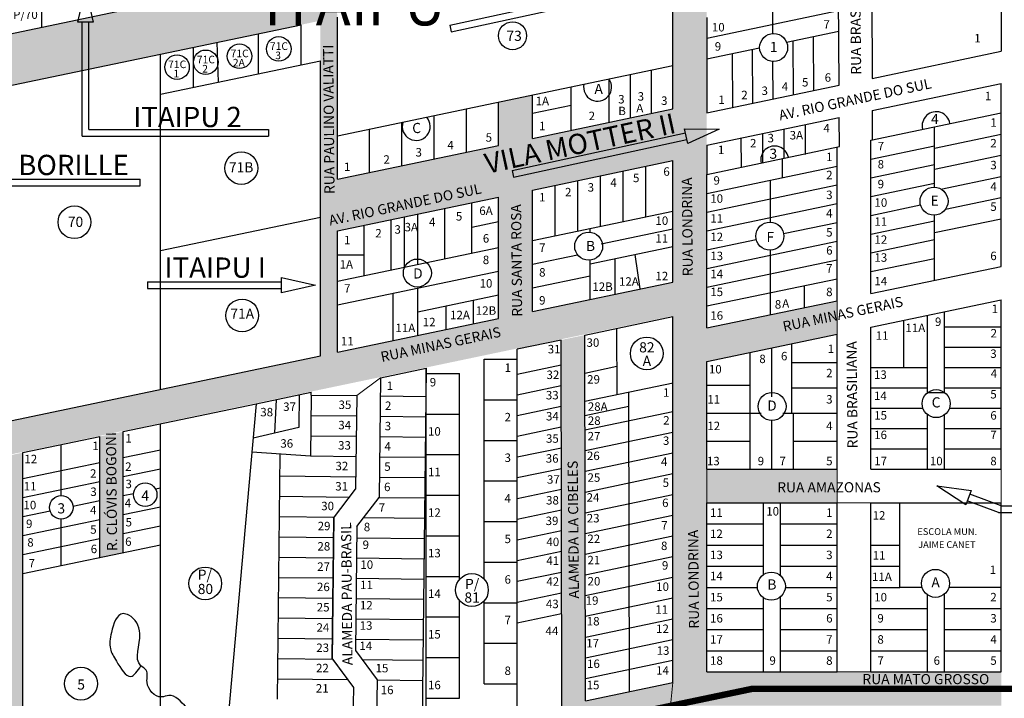
# Model space of a CAD drawing. Units: millimetres. Extents: x -5552 to 21035, y -19515 to -14753.
# Drawn here: x 16561 to 17144, y -17987 to -17586 of the extents above; entities that cross this region are included whole.
import ezdxf
from ezdxf.enums import TextEntityAlignment as Align
from ezdxf.lldxf.tags import DXFTag

# ---------------------------------------------------------------- set-up
doc = ezdxf.new("R2010")
doc.units = ezdxf.units.MM
doc.linetypes.add('CONTÍNUO', pattern=[0])
for name, color, linetype in [('001pena01cor007', 30, 'Continuous'), ('3', 3, 'Continuous'), ('LOCAL_LOTEAM', 10, 'Continuous'), ('LOTES', 1, 'Continuous'), ('RIO', 5, 'Continuous'), ('TEXTO BAIRROS', 2, 'Continuous'), ('TEXTO LOTEAMENTO', 2, 'Continuous'), ('TEXTO LOTES', 2, 'CONTÍNUO'), ('TEXTO QUADRAS', 2, 'CONTÍNUO'), ('TEXTO RUAS', 2, 'Continuous'), ('VALOR_2', 30, 'Continuous'), ('VALOR_3', 10, 'Continuous'), ('VALOR_5', 81, 'Continuous'), ('VALOR_6', 106, 'Continuous'), ('VALOR_7', 180, 'Continuous'), ('VALOR_8', 130, 'Continuous')]:
    doc.layers.add(name, color=color, linetype=linetype)
doc.styles.get("Standard").update_dxf_attribs({"font": 'arial.ttf'})
tags = doc.linetypes.add('Tracejado', pattern=[25, 15, -10]).pattern_tags.tags
tags[6:7] = [DXFTag(74, 4), DXFTag(75, 0), DXFTag(340, '0'), DXFTag(46, 1.0), DXFTag(50, 0.0), DXFTag(44, 0.0), DXFTag(45, 0.0)]
tags[4:5] = [DXFTag(74, 4), DXFTag(75, 0), DXFTag(340, '0'), DXFTag(46, 1.0), DXFTag(50, 0.0), DXFTag(44, 0.0), DXFTag(45, 0.0)]

msp = doc.modelspace()

# ---------------------------------------------------------------- hatches: boundary and pattern name
at = {"layer": 'VALOR_2', "lineweight": 5}
h = msp.add_hatch(color=256, dxfattribs=at)
h.paths.add_polyline_path([(17141.83, -17502.44), (17141.83, -17471.84), (16967.53, -17508.28), (16947.53, -17512.46), (16947.53, -17543.06), (16967.53, -17538.88)])
h.paths.add_polyline_path([(16747.26, -17554.33), (16554.43, -17594.65), (16540.73, -17597.52), (16540.73, -17628.12), (16738.9, -17586.68), (16748.9, -17584.59)])
for points in [[(16622.24, -17829.71), (16608.24, -17832.63), (16608.24, -17904.15), (16622.24, -17901.22)], [(16548.74, -18064.29), (16562.74, -18061.39), (16562.74, -17842.15), (16548.74, -17845.07)]]:
    msp.add_hatch(color=256, dxfattribs=at).paths.add_polyline_path(points)
at = {"layer": 'VALOR_3', "lineweight": 5}
msp.add_hatch(color=256, dxfattribs=at).paths.add_polyline_path([(16895.35, -17772.61), (16881.36, -17775.53), (16881.76, -17991.93), (16895.75, -17989)])
at = {"layer": 'VALOR_5', "lineweight": 5}
for points in [[(17141.83, -17971.84), (16967.53, -17971.84), (16947.53, -17971.84), (16946.03, -17991.84), (17141.83, -17991.84)], [(16930.29, -17995.13), (16930.62, -17994), (16930.78, -17995.03), (16946.03, -17991.84), (16947.53, -17978.18), (16895.75, -17989), (16881.76, -17991.93), (16855.39, -17997.44), (16855.39, -18000.46), (16857.46, -18010.36)]]:
    msp.add_hatch(color=256, dxfattribs=at).paths.add_polyline_path(points)
at = {"layer": 'VALOR_6', "lineweight": 5}
h = msp.add_hatch(color=256, dxfattribs=at)
h.paths.add_polyline_path([(16947.53, -17741.26), (16888.42, -17753.62), (16888.42, -17773.62), (16947.53, -17761.26)])
h.paths.add_polyline_path([(16751.94, -17782.16), (16748.9, -17782.79), (16748.9, -17782.79), (16738.9, -17784.88), (16738.9, -17784.88), (16705.43, -17791.88), (16709.43, -17811.04), (16751.94, -17802.16)])
h = msp.add_hatch(color=256, dxfattribs=at)
h.paths.add_polyline_path([(16888.42, -17753.62), (16864.33, -17758.66), (16864.33, -17758.66), (16844.36, -17762.83), (16844.36, -17762.83), (16831.66, -17765.49), (16831.66, -17785.49), (16888.42, -17773.62)])
h.paths.add_polyline_path([(16831.66, -17765.49), (16751.94, -17782.16), (16751.94, -17802.16), (16831.66, -17785.49)])
h.paths.add_polyline_path([(16752.48, -17800.15), (16888.82, -17771.17), (16885.59, -17756), (16749.26, -17784.98)], flags=9)
msp.add_hatch(color=256, dxfattribs=at).paths.add_polyline_path([(16709.43, -17811.04), (16705.43, -17791.88), (16457.17, -17843.79), (16461.18, -17862.95)])
at = {"layer": 'VALOR_8', "lineweight": 5}
h = msp.add_hatch(color=256, dxfattribs=at)
h.paths.add_polyline_path([(16967.53, -17538.88), (16947.53, -17543.06), (16947.53, -17741.26), (16967.53, -17741.26)])
h.paths.add_polyline_path([(16965.24, -17737.35), (16965.24, -17625.95), (16949.71, -17625.95), (16949.71, -17737.35)], flags=24)
h = msp.add_hatch(color=256, dxfattribs=at)
h.paths.add_polyline_path([(16748.9, -17710.99), (16738.9, -17710.99), (16738.9, -17784.88), (16748.9, -17782.79)])
h.paths.add_polyline_path([(16748.9, -17654.79), (16748.9, -17584.59), (16738.9, -17586.68), (16738.9, -17680.39), (16748.9, -17680.39)])
h = msp.add_hatch(color=256, dxfattribs=at)
h.paths.add_polyline_path([(16864.33, -17630.66), (16844.36, -17634.83), (16844.36, -17660.43), (16844.36, -17691.03), (16844.36, -17762.83), (16864.33, -17758.66)])
h.paths.add_polyline_path([(16859.23, -17761.62), (16859.23, -17632.36), (16843.71, -17632.36), (16843.71, -17761.62)], flags=9)
h.paths.add_polyline_path([(16732.05, -17708.54), (16848.77, -17683.73), (16845.54, -17668.55), (16728.82, -17693.36)], flags=9)
h = msp.add_hatch(color=256, dxfattribs=at)
h.paths.add_polyline_path([(16947.53, -17638.86), (16864.33, -17656.26), (16864.33, -17686.86), (16947.53, -17669.46)])
h.paths.add_polyline_path([(16873.6, -17676.43), (16929.71, -17664.5), (16926.48, -17649.32), (16870.38, -17661.24)], flags=24)
h = msp.add_hatch(color=256, dxfattribs=at)
h.paths.add_polyline_path([(16844.36, -17660.43), (16748.9, -17680.39), (16738.9, -17680.39), (16738.9, -17710.99), (16748.9, -17710.99), (16844.36, -17691.03)])
h.paths.add_polyline_path([(16732.05, -17708.54), (16848.77, -17683.73), (16845.54, -17668.55), (16728.82, -17693.36)], flags=9)
h = msp.add_hatch(color=256, dxfattribs=at)
h.paths.add_polyline_path([(16967.53, -17871.84), (16967.53, -17851.84), (16967.53, -17788.28), (16967.53, -17768.42), (16967.53, -17741.26), (16947.53, -17741.26), (16947.53, -17971.84), (16967.53, -17971.84)])
h.paths.add_polyline_path([(16958.24, -17787.53), (17039.14, -17770.34), (17035.92, -17755.16), (16955.02, -17772.36)], flags=9)
h = msp.add_hatch(color=256, dxfattribs=at)
h.paths.add_polyline_path([(17044.68, -17752.29), (16967.53, -17768.42), (16967.53, -17788.28), (17044.68, -17772.15)])
h.paths.add_polyline_path([(16958.24, -17787.53), (17039.14, -17770.34), (17035.92, -17755.16), (16955.02, -17772.36)], flags=9)
h = msp.add_hatch(color=256, dxfattribs=at)
h.paths.add_polyline_path([(17044.68, -17871.84), (17044.68, -17851.84), (16967.53, -17851.84), (16967.53, -17871.84)])
h.paths.add_polyline_path([(17007.69, -17867.27), (17077.86, -17867.27), (17077.86, -17857.96), (17007.69, -17857.96)], flags=9)

# ---------------------------------------------------------------- linework, layer by layer
at = {"layer": '001pena01cor007', "linetype": 'Tracejado', "const_width": 3.8}
msp.add_lwpolyline([(16267.03, -18133.92), (16994.42, -17981.84), (18616.83, -17981.84)], dxfattribs=at)
at = {"layer": '3'}
for p, q in [((16947.53, -17638.86), (16947.53, -17543.06)), ((17141.83, -17548.29), (17141.83, -17604.79)), ((17045.81, -17624.86), (17045.5, -17568.43)), ((17065.32, -17564.29), (17065.35, -17620.78)), ((16554.43, -17594.65), (16634.31, -17577.95)), ((16748.9, -17680.39), (16748.9, -17584.59)), ((16967.53, -17584.73), (16967.53, -17641.23)), ((16547.58, -17626.68), (16727.51, -17589.07)), ((16727.51, -17612.78), (16727.51, -17589.07)), ((16702.18, -17618.07), (16702.18, -17594.36)), ((16663.68, -17626.12), (16663.68, -17602.41)), ((16678.64, -17622.99), (16677.76, -17599.47)), ((16644.31, -17804.66), (16644.31, -17606.46)), ((17065.35, -17620.78), (17141.83, -17604.79)), ((16644.31, -17630.17), (16738.9, -17610.39)), ((16738.9, -17784.88), (16738.9, -17610.39)), ((16748.9, -17654.79), (16947.53, -17613.26)), ((16967.53, -17641.23), (17045.81, -17624.86)), ((17065.36, -17639.78), (17141.83, -17623.79)), ((17141.83, -17642.25), (17141.83, -17623.79)), ((16864.33, -17656.26), (16864.33, -17630.66)), ((16844.36, -17660.43), (16844.36, -17634.83)), ((16864.33, -17656.26), (16947.53, -17638.86)), ((16967.53, -17660.23), (17045.91, -17643.84)), ((17046.01, -17661.18), (17045.91, -17643.84)), ((17064.68, -17657.27), (17141.83, -17641.14)), ((17065.36, -17639.78), (17065.37, -17657.13)), ((17141.83, -17731.98), (17141.83, -17641.14)), ((16748.9, -17680.39), (16844.36, -17660.43)), ((16967.53, -17660.23), (16967.53, -17677.65)), ((16967.53, -17677.58), (17046.01, -17661.18)), ((17044.68, -17752.29), (17044.68, -17661.45)), ((17064.68, -17748.11), (17064.68, -17657.27)), ((16864.33, -17686.86), (16947.53, -17669.46)), ((16947.53, -17741.26), (16947.53, -17669.46)), ((16967.53, -17768.42), (16967.53, -17677.58)), ((16748.9, -17710.99), (16844.36, -17691.03)), ((16844.36, -17762.83), (16844.36, -17691.03)), ((16864.33, -17758.66), (16864.33, -17686.86)), ((16644.31, -17722.66), (16738.9, -17702.88)), ((16748.9, -17782.79), (16748.9, -17710.99)), ((17064.68, -17748.11), (17141.83, -17731.98)), ((16864.33, -17758.66), (16947.53, -17741.26)), ((16967.53, -17768.42), (17044.68, -17752.29)), ((17064.68, -17767.97), (17141.83, -17751.84)), ((17141.83, -17851.84), (17141.83, -17751.84)), ((16748.9, -17782.79), (16844.36, -17762.83)), ((16895.35, -17772.61), (16947.53, -17761.7)), ((16947.53, -17978.18), (16947.53, -17761.7)), ((16895.75, -17989), (16895.35, -17772.61)), ((16967.53, -17788.28), (17044.68, -17772.15)), ((17044.68, -17851.84), (17044.68, -17772.15)), ((17064.68, -17851.84), (17064.68, -17767.97)), ((16881.36, -17775.53), (16855.32, -17780.98)), ((16881.76, -17991.93), (16881.36, -17775.53)), ((16855.39, -18000.46), (16855.39, -17780.96)), ((16457.17, -17843.79), (16738.9, -17784.88)), ((16835.75, -17916.9), (16835.75, -17786.91)), ((16835.75, -17786.91), (16855.39, -17786.91)), ((16967.53, -17851.84), (16967.53, -17788.28)), ((16774.48, -17797.88), (16801.55, -17792.22)), ((16801.55, -17792.22), (16799.03, -18011.73)), ((16801.55, -18011.72), (16801.55, -17792.22)), ((16801.55, -17795.34), (16821.19, -17795.34)), ((16821.19, -17917.13), (16821.19, -17795.34)), ((16774.48, -17797.88), (16773.67, -17868.6)), ((16700.89, -17813.26), (16733.38, -17806.47)), ((16733.38, -17808.13), (16733.38, -17806.47)), ((16622.24, -17829.71), (16700.89, -17813.26)), ((16700.89, -17813.26), (16679.87, -18047.49)), ((16733.38, -17808.13), (16760.36, -17808.44)), ((16760.36, -17808.44), (16759.72, -17863.77)), ((16644.31, -18054.92), (16644.31, -17825.09)), ((16622.24, -17901.22), (16622.24, -17829.71)), ((16562.74, -17842.15), (16608.24, -17832.63)), ((16608.24, -17904.15), (16608.24, -17832.63)), ((16562.74, -18061.64), (16562.74, -17842.15)), ((16967.53, -17851.84), (17044.68, -17851.84)), ((17064.68, -17851.84), (17141.83, -17851.84)), ((16746.53, -17880.95), (16759.72, -17863.77)), ((16760.47, -17885.78), (16773.67, -17868.6)), ((16967.53, -17871.84), (17044.68, -17871.84)), ((16967.53, -17971.84), (16967.53, -17871.84)), ((17044.68, -17971.84), (17044.68, -17871.84)), ((17064.68, -17971.84), (17064.68, -17871.84)), ((17064.68, -17871.84), (17141.83, -17871.84)), ((17141.83, -17971.84), (17141.83, -17871.84)), ((16746.53, -17880.95), (16745.58, -17963.61)), ((16760.47, -17885.78), (16759.63, -17959.11)), ((16562.74, -17913.66), (16644.31, -17896.61)), ((16821.19, -17987.34), (16821.19, -17929.67)), ((16835.75, -17978.91), (16835.75, -17929.9)), ((16759.63, -17959.11), (16772.43, -17976.59)), ((16745.58, -17963.61), (16758.38, -17981.1)), ((16772.43, -17976.59), (16771.95, -18017.9)), ((16967.53, -17971.84), (17044.68, -17971.84)), ((17064.68, -17971.84), (17141.83, -17971.84)), ((16758.38, -17981.1), (16757.92, -18020.84)), ((16835.75, -17978.91), (16855.39, -17978.91)), ((16895.75, -17989), (16947.53, -17978.18)), ((16801.55, -17987.34), (16821.19, -17987.34))]:
    msp.add_line(p, q, dxfattribs=at)
at = {"layer": 'LOCAL_LOTEAM'}
for p, q in [((16815.43, -17589.32), (16946.03, -17561)), ((16595.4, -17587.54), (16599.9, -17567.54)), ((16599.9, -17567.54), (16604.4, -17587.54)), ((16816.28, -17593.22), (16946.88, -17564.91)), ((16604.4, -17587.54), (16595.4, -17587.54)), ((16597.9, -17655), (16597.9, -17587.54)), ((16601.9, -17651), (16601.9, -17587.54)), ((16815.43, -17589.32), (16816.28, -17593.22)), ((16956.33, -17659.38), (16954.42, -17650.59)), ((16954.42, -17650.59), (16974.92, -17650.75)), ((16597.9, -17655), (16708.08, -17655)), ((16601.9, -17651), (16708.08, -17651)), ((16708.08, -17651), (16708.08, -17655)), ((16852.37, -17675.27), (16954.95, -17653.03)), ((16974.92, -17650.75), (16956.33, -17659.38)), ((16853.22, -17679.18), (16955.8, -17656.94)), ((16852.37, -17675.27), (16853.22, -17679.18)), ((16552.74, -17680.35), (16632.12, -17680.35)), ((16552.74, -17684.35), (16632.12, -17684.35)), ((16632.12, -17684.35), (16632.12, -17680.35)), ((16636.56, -17741.06), (16636.56, -17745.06)), ((16636.56, -17741.06), (16715.94, -17741.06)), ((16715.94, -17747.56), (16715.94, -17738.56)), ((16715.94, -17738.56), (16735.94, -17743.06)), ((16735.94, -17743.06), (16715.94, -17747.56)), ((16636.56, -17745.06), (16715.94, -17745.06)), ((17120.8, -17872.96), (17103.66, -17861.71)), ((17103.66, -17861.71), (17123.97, -17864.54)), ((17123.97, -17864.54), (17120.8, -17872.96)), ((17140.23, -17877.59), (17121.68, -17870.62)), ((17141.71, -17873.59), (17123.18, -17866.63)), ((17140.23, -17877.59), (17232.6, -17877.59)), ((17141.71, -17873.59), (17232.6, -17873.59))]:
    msp.add_line(p, q, dxfattribs=at)
at = {"layer": 'LOTES'}
for p, q in [((16574.01, -17590.56), (16574.01, -17573.26)), ((16967.53, -17596.99), (17045.57, -17580.68)), ((17006.64, -17594.28), (17006.55, -17576.58)), ((17014.75, -17599.38), (17045.64, -17592.92)), ((17030.83, -17628), (17030.65, -17596.05)), ((16967.53, -17609.25), (16998.83, -17602.71)), ((16994.87, -17635.51), (16994.69, -17603.57)), ((17018.84, -17630.5), (17018.67, -17598.56)), ((16982.88, -17638.02), (16982.71, -17606.08)), ((17006.85, -17633.01), (17006.73, -17610.81)), ((16909.85, -17646.74), (16909.85, -17621.14)), ((16922.35, -17644.13), (16922.35, -17618.53)), ((16934.85, -17641.52), (16934.85, -17615.92)), ((16887.34, -17651.45), (16887.34, -17625.85)), ((16825.28, -17664.42), (16825.28, -17638.82)), ((16864.33, -17641.46), (16887.34, -17636.65)), ((16806.19, -17668.42), (16806.19, -17642.82)), ((16787.1, -17672.41), (16787.1, -17646.81)), ((17026.03, -17665.77), (17025.94, -17648.02)), ((17102.39, -17685.16), (17102.39, -17649.39)), ((16768.02, -17676.4), (16768.02, -17650.8)), ((16988.07, -17673.48), (16987.98, -17655.96)), ((17000.72, -17670.64), (17000.64, -17653.31)), ((17013.38, -17668), (17013.28, -17650.67)), ((17102.39, -17662.03), (17141.83, -17653.78)), ((17064.68, -17668.51), (17102.39, -17660.63)), ((17102.39, -17674.53), (17141.83, -17666.28)), ((16931.38, -17702.64), (16931.38, -17672.84)), ((16967.53, -17688.82), (17044.68, -17672.69)), ((17012.29, -17679.47), (17012.29, -17668.22)), ((17064.68, -17679.61), (17102.39, -17671.73)), ((16904.56, -17708.25), (16904.56, -17678.45)), ((16917.97, -17705.44), (16917.97, -17675.64)), ((17106.15, -17686.24), (17141.83, -17678.78)), ((16877.74, -17713.86), (16877.74, -17684.06)), ((16891.15, -17711.05), (16891.15, -17681.25)), ((16967.53, -17699.92), (17044.68, -17683.79)), ((17005.24, -17705.85), (17005.24, -17680.94)), ((17064.68, -17690.71), (17102.39, -17682.83)), ((17108.8, -17698.19), (17141.83, -17691.28)), ((16828.42, -17724.17), (16828.42, -17694.37)), ((16967.53, -17711.02), (17044.68, -17694.89)), ((17064.68, -17701.81), (17094.07, -17695.67)), ((16788.62, -17732.49), (16788.62, -17702.69)), ((16796.57, -17730.94), (16796.57, -17701.03)), ((16812.49, -17727.5), (16812.49, -17697.7)), ((16864.33, -17716.66), (16947.53, -17699.26)), ((17102.39, -17740.23), (17102.39, -17701.69)), ((16764.8, -17737.47), (16764.8, -17707.67)), ((16780.68, -17734.15), (16780.68, -17704.35)), ((16828.42, -17708.84), (16844.36, -17705.5)), ((17013.01, -17712.62), (17044.68, -17705.99)), ((17064.68, -17712.91), (17102.39, -17705.03)), ((17102.39, -17712.03), (17141.83, -17703.78)), ((16898.59, -17711.82), (16898.59, -17709.5)), ((16905.02, -17718.65), (16947.53, -17709.76)), ((16898.59, -17730.5), (16947.53, -17720.26)), ((16967.53, -17722.12), (16996.82, -17716)), ((16967.53, -17733.22), (17044.68, -17717.09)), ((17064.68, -17724.01), (17102.39, -17716.13)), ((16748.9, -17740.79), (16844.36, -17720.83)), ((16748.9, -17725.09), (16764.8, -17725.09)), ((16864.33, -17730.66), (16891.07, -17725.07)), ((16928.09, -17745.33), (16925.24, -17724.92)), ((17005.24, -17760.54), (17005.24, -17722.38)), ((16898.59, -17751.5), (16898.59, -17728.55)), ((16913.24, -17748.43), (16913.24, -17727.43)), ((16967.53, -17744.32), (17044.68, -17728.19)), ((17064.68, -17735.11), (17102.39, -17727.23)), ((16748.9, -17754.79), (16844.36, -17734.83)), ((16864.33, -17744.66), (16898.59, -17737.5)), ((16967.53, -17755.42), (17044.68, -17739.29)), ((17025.39, -17756.36), (17025.39, -17743.33)), ((16781.89, -17775.9), (16781.89, -17747.9)), ((16796.57, -17772.83), (16796.57, -17744.83)), ((16796.57, -17758.83), (16844.36, -17748.83)), ((16813.21, -17769.35), (16813.21, -17755.35)), ((16829.21, -17752), (16829.21, -17766)), ((17098.25, -17806.61), (17098.25, -17760.95)), ((17108.25, -17806.54), (17108.25, -17758.86)), ((17084.25, -17791.84), (17084.25, -17763.88)), ((16914.42, -17807.82), (16914.34, -17768.64)), ((17108.25, -17767.84), (17141.83, -17767.84)), ((17017.97, -17818.84), (17017.97, -17777.74)), ((16993.25, -17851.84), (16993.25, -17782.91)), ((17006.1, -17809.08), (17006.1, -17780.22)), ((17108.25, -17779.84), (17141.83, -17779.84)), ((16855.39, -17795.64), (16881.38, -17790.21)), ((17017.97, -17788.84), (17044.68, -17788.84)), ((16895.39, -17795.07), (16914.39, -17791.1)), ((17064.68, -17791.84), (17098.25, -17791.84)), ((17108.25, -17791.84), (17141.83, -17791.84)), ((16895.43, -17811.79), (16947.61, -17800.88)), ((16726.36, -17807.94), (16726.14, -17827.24)), ((16855.39, -17807.9), (16881.41, -17802.46)), ((16921.74, -17983.57), (16921.41, -17806.36)), ((16967.53, -17802.34), (16993.25, -17802.34)), ((17017.97, -17803.84), (17044.68, -17803.84)), ((17064.68, -17803.84), (17098.25, -17803.84)), ((17098.25, -17806.54), (17108.25, -17806.54)), ((17108.25, -17803.84), (17141.83, -17803.84)), ((16711.82, -17830.62), (16712.89, -17810.75)), ((16733.38, -17808.13), (16732.95, -17844.13)), ((16774.36, -17808.6), (16801.36, -17808.91)), ((16835.75, -17810.91), (16855.39, -17810.91)), ((16801.55, -17819.34), (16821.19, -17819.34)), ((16855.39, -17820.16), (16881.43, -17814.72)), ((16921.41, -17814.93), (16895.43, -17820.36)), ((16895.46, -17828.67), (16947.43, -17817.8)), ((16967.53, -17818.84), (16999.75, -17818.84)), ((17012.46, -17818.84), (17044.68, -17818.84)), ((17018.96, -17851.84), (17018.96, -17818.84)), ((17064.68, -17815.84), (17095.47, -17815.84)), ((17111.13, -17815.84), (17141.83, -17815.84)), ((16733.22, -17820.13), (16760.22, -17820.44)), ((16774.22, -17820.6), (16801.22, -17820.91)), ((17006.1, -17851.84), (17006.1, -17822.98)), ((17098.25, -17851.84), (17098.25, -17819.73)), ((17108.25, -17851.84), (17108.25, -17819.8)), ((16726.14, -17827.24), (16699.07, -17833.63)), ((16855.39, -17832.42), (16881.45, -17826.97)), ((16895.48, -17840.93), (16947.53, -17830.04)), ((17064.68, -17827.84), (17098.25, -17827.84)), ((17108.25, -17827.84), (17141.83, -17827.84)), ((16733.09, -17832.13), (16760.08, -17832.44)), ((16774.08, -17832.6), (16801.08, -17832.91)), ((16835.75, -17834.91), (16855.39, -17834.91)), ((16967.53, -17835.34), (16993.25, -17835.34)), ((17018.96, -17835.34), (17044.68, -17835.34)), ((16585.49, -17867.6), (16585.49, -17837.39)), ((16622.24, -17845.03), (16644.31, -17840.42)), ((16698.35, -17841.6), (16732.95, -17844.13)), ((16714.96, -17842.81), (16713.3, -17987.91)), ((16855.39, -17844.68), (16881.48, -17839.23)), ((16895.5, -17853.18), (16947.53, -17842.3)), ((17064.68, -17839.84), (17098.25, -17839.84)), ((17108.25, -17839.84), (17141.83, -17839.84)), ((16562.74, -17857.47), (16608.24, -17847.96)), ((16732.95, -17844.13), (16759.95, -17844.44)), ((16773.95, -17844.6), (16800.94, -17844.91)), ((16801.55, -17843.34), (16821.19, -17843.34)), ((16622.24, -17856.27), (16644.31, -17851.66)), ((16855.39, -17856.94), (16881.5, -17851.48)), ((16562.74, -17868.71), (16608.24, -17859.2)), ((16714.81, -17855.92), (16759.81, -17856.44)), ((16773.81, -17856.6), (16800.81, -17856.91)), ((16835.75, -17858.91), (16855.39, -17858.91)), ((16895.52, -17865.44), (16947.53, -17854.56)), ((16641.22, -17863.54), (16644.31, -17862.89)), ((16855.39, -17869.2), (16881.52, -17863.74)), ((16592.41, -17873.74), (16608.24, -17870.43)), ((16622.24, -17867.51), (16628.29, -17866.24)), ((16714.67, -17867.92), (16756.17, -17868.4)), ((16773.67, -17868.6), (16800.67, -17868.91)), ((16801.55, -17867.34), (16821.19, -17867.34)), ((16895.55, -17877.69), (16947.53, -17866.82)), ((17001.11, -17914.3), (17001.11, -17871.84)), ((17011.11, -17914.84), (17011.11, -17871.84)), ((17081.83, -17921.84), (17081.83, -17871.84)), ((16562.74, -17879.95), (16578.87, -17876.57)), ((16622.24, -17878.74), (16644.31, -17874.13)), ((16855.39, -17881.46), (16881.54, -17875.99)), ((16562.74, -17891.18), (16608.24, -17881.67)), ((16585.49, -17908.9), (16585.49, -17881.49)), ((16714.54, -17879.92), (16747.03, -17880.29)), ((16764.53, -17880.49), (16800.53, -17880.91)), ((16835.75, -17882.91), (16855.39, -17882.91)), ((16895.57, -17889.94), (16947.53, -17879.08)), ((16622.24, -17889.98), (16644.31, -17885.37)), ((16855.39, -17893.72), (16881.57, -17888.24)), ((16967.53, -17884.34), (17001.11, -17884.34)), ((17011.11, -17884.34), (17044.68, -17884.34)), ((16562.74, -17902.42), (16608.24, -17892.91)), ((16714.4, -17891.92), (16746.4, -17892.28)), ((16760.4, -17892.45), (16800.39, -17892.91)), ((16801.55, -17891.34), (16821.19, -17891.34)), ((16895.59, -17902.2), (16947.53, -17891.34)), ((16855.39, -17905.98), (16881.59, -17900.5)), ((16967.53, -17896.84), (17001.11, -17896.84)), ((17011.11, -17896.84), (17044.68, -17896.84)), ((17064.68, -17896.84), (17081.83, -17896.84)), ((16714.26, -17903.92), (16746.26, -17904.28)), ((16760.26, -17904.44), (16800.25, -17904.9)), ((16835.75, -17906.91), (16855.39, -17906.91)), ((16895.62, -17914.45), (16947.53, -17903.6)), ((16855.39, -17918.24), (16881.61, -17912.75)), ((16967.53, -17909.34), (17001.11, -17909.34)), ((17011.11, -17909.34), (17044.68, -17909.34)), ((17064.68, -17909.34), (17081.83, -17909.34)), ((16714.12, -17915.92), (16746.12, -17916.28)), ((16760.12, -17916.44), (16800.12, -17916.9)), ((16801.55, -17915.34), (16821.19, -17915.34)), ((16895.64, -17926.71), (16947.53, -17915.86)), ((16967.53, -17921.84), (16997.51, -17921.84)), ((17014, -17921.84), (17044.68, -17921.84)), ((17064.68, -17921.84), (17081.83, -17921.84)), ((17094.95, -17921.84), (17081.83, -17921.84)), ((17141.83, -17921.84), (17110.81, -17921.84)), ((16713.98, -17927.91), (16745.98, -17928.28)), ((16759.98, -17928.44), (16799.98, -17928.9)), ((16855.39, -17930.5), (16881.64, -17925.01)), ((16895.66, -17938.96), (16947.53, -17928.12)), ((17001.11, -17971.84), (17001.11, -17928)), ((17011.11, -17971.84), (17011.11, -17927.46)), ((17098.26, -17971.84), (17098.26, -17926.34)), ((17108.26, -17971.84), (17108.26, -17925.75)), ((16835.75, -17930.91), (16855.39, -17930.91)), ((16967.53, -17934.34), (17001.11, -17934.34)), ((17011.11, -17934.34), (17044.68, -17934.34)), ((17064.68, -17934.34), (17098.26, -17934.34)), ((17108.26, -17934.34), (17141.83, -17934.34)), ((16713.85, -17939.91), (16745.84, -17940.28)), ((16759.84, -17940.44), (16799.84, -17940.9)), ((16801.55, -17939.34), (16821.19, -17939.34)), ((16855.39, -17942.76), (16881.66, -17937.26)), ((16895.68, -17951.22), (16947.53, -17940.38)), ((16967.53, -17946.84), (17001.11, -17946.84)), ((17011.11, -17946.84), (17044.68, -17946.84)), ((17064.68, -17946.84), (17098.26, -17946.84)), ((17108.26, -17946.84), (17141.83, -17946.84)), ((16713.71, -17951.91), (16745.71, -17952.28)), ((16759.71, -17952.44), (16799.7, -17952.9)), ((16895.71, -17963.47), (16947.53, -17952.64)), ((16835.75, -17954.91), (16855.39, -17954.91)), ((16967.53, -17959.34), (17001.11, -17959.34)), ((17011.11, -17959.34), (17044.68, -17959.34)), ((17064.68, -17959.34), (17098.26, -17959.34)), ((17108.26, -17959.34), (17141.83, -17959.34)), ((16713.57, -17963.91), (16746.07, -17964.29)), ((16763.57, -17964.49), (16799.57, -17964.9)), ((16801.55, -17963.34), (16821.19, -17963.34)), ((16895.73, -17975.73), (16947.53, -17964.9)), ((16713.43, -17975.91), (16754.93, -17976.39)), ((16772.43, -17976.59), (16799.43, -17976.9))]:
    msp.add_line(p, q, dxfattribs=at)
at = {"layer": 'RIO', "linetype": 'Continuous'}
msp.add_spline([(16674.72, -18003.76), (16659.58, -17992.83), (16649.21, -17985.73), (16644.81, -17986.65), (16636.29, -17977.9), (16635.73, -17970.85), (16632.7, -17968.21), (16632.01, -17949.17), (16625.5, -17938.29), (16622.16, -17937.37), (16615.21, -17948.53), (16614.57, -17958.14), (16618.13, -17965.43), (16626.61, -17974.53), (16632.7, -17968.21)], degree=3, dxfattribs=at)
at = {"layer": 'TEXTO QUADRAS'}
for centre, radius in [((16852.58, -17595.57), 8.28), ((16714.24, -17603.38), 7.26), ((17007.11, -17602.54), 8.28), ((16691, -17607.69), 7.26), ((16654.03, -17614.15), 7.26), ((16671.03, -17611.29), 7.26), ((16692.08, -17673.85), 9.68), ((17102.04, -17693.43), 8.28), ((16593.28, -17705.91), 9.68), ((17004.88, -17714.12), 8.28), ((16897.64, -17720.04), 8.28), ((16796.26, -17735.93), 8.28), ((16692.55, -17761.01), 9.68), ((16931.99, -17783.45), 9.68), ((17006.18, -17814.85), 8.28), ((17103.3, -17813.17), 8.28), ((16635.2, -17867), 6.95), ((16585.51, -17874.54), 6.95), ((16670.75, -17919.48), 9.68), ((17102.88, -17919.47), 8.28), ((16828.57, -17923.4), 9.68), ((17005.76, -17921.15), 8.28), ((16597.18, -17978.8), 9.68)]:
    msp.add_circle(centre, radius, dxfattribs=at)
for centre, start, end in [((16902.94, -17626.02), 167.82799, 35.78984), ((16795.6, -17649.2), 162.2722, 41.34563), ((17103.29, -17648.79), 9.06316, 194.55466), ((17007.72, -17669.08), 11.14086, 192.47696)]:
    msp.add_arc(centre, 8.28, start, end, dxfattribs=at)
at = {"layer": 'VALOR_5', "lineweight": 5}
msp.add_line((16947.53, -17978.18), (16946.03, -17991.84), dxfattribs=at)
at = {"layer": 'VALOR_6', "lineweight": 5}
msp.add_lwpolyline([(16774.48, -17797.88), (16773.67, -17868.6), (16760.47, -17885.78), (16759.63, -17959.11), (16772.43, -17976.59), (16771.95, -18017.9), (16757.92, -18020.84), (16758.38, -17981.1), (16746.07, -17964.29), (16747.03, -17880.29), (16759.72, -17863.77), (16760.36, -17808.44), (16774.48, -17797.88)], dxfattribs=at)
at = {"layer": 'VALOR_7', "lineweight": 5}
for p, q in [((17044.68, -17871.84), (17044.68, -17752.29)), ((16967.53, -17871.84), (16967.53, -17851.84))]:
    msp.add_line(p, q, dxfattribs=at)
at = {"layer": 'VALOR_8', "lineweight": 5}
for p, q in [((17141.83, -17871.84), (17141.83, -17851.84)), ((17044.68, -17871.84), (17064.68, -17871.84)), ((17044.68, -17971.84), (17064.68, -17971.84))]:
    msp.add_line(p, q, dxfattribs=at)

# ---------------------------------------------------------------- texts
at = {"layer": 'TEXTO BAIRROS'}
msp.add_text('ITAIPU', height=25, dxfattribs=at).set_placement((16759.33, -17589.46), align=Align.CENTER)
at = {"layer": 'TEXTO LOTEAMENTO'}
for s, p in [('ITAIPU 2', (16660.21, -17649.63)), ('BORILLE', (16592.77, -17678)), ('ITAIPU I', (16676.59, -17738.71))]:
    msp.add_text(s, height=12, dxfattribs=at).set_placement(p, align=Align.CENTER)
msp.add_text('VILA MOTTER II', height=12, rotation=12.23209, dxfattribs=at).set_placement((16893.81, -17665.1), align=Align.CENTER)
at = {"layer": 'TEXTO LOTES'}
for s, p in [('P/70', (16564.33, -17585.61)), ('1A', (16870.21, -17636.66)), ('3', (16916.99, -17635.63)), ('3', (16928.54, -17633.95)), ('3', (16942.4, -17636.47)), ('B', (16917.41, -17642.55)), ('A', (16927.91, -17640.88)), ('2', (16899.54, -17645.5)), ('1', (17137.24, -17649.42)), ('1', (16870.21, -17651.46)), ('5', (16838.56, -17658.22)), ('3', (16797.06, -17667)), ('4', (16815.92, -17662.74)), ('7', (17070.56, -17663.36)), ('2', (17137.24, -17661.62)), ('2', (16778.06, -17671.28)), ('1', (17040.09, -17669.73)), ('1', (16754.78, -17675.59)), ('6', (16943.74, -17678.39)), ('8', (17070.56, -17674.06)), ('3', (17137.24, -17674.57)), ('5', (16925.77, -17682.16)), ('9', (16973.41, -17683.67)), ('2', (17040.09, -17680.43)), ('2', (16885.54, -17690.57)), ('3', (16898.95, -17687.76)), ('4', (16912.36, -17684.96)), ('9', (17070.56, -17685.8)), ('4', (17137.24, -17687.29)), ('1', (16870.21, -17693.61)), ('10', (16973.41, -17694.37)), ('3', (17040.09, -17692.18)), ('6A', (16836.88, -17701.56)), ('10', (17070.56, -17696.72)), ('5', (17137.24, -17699.16)), ('5', (16820.96, -17704.89)), ('10', (16940.95, -17707.45)), ('11', (16973.41, -17706.12)), ('4', (17040.09, -17703.09)), ('11', (17070.56, -17707.99)), ('3', (16784.6, -17712.66)), ('3A', (16792.65, -17711.25)), ('4', (16805.03, -17708.22)), ('1', (16754.78, -17718.94)), ('2', (16773.26, -17714.87)), ('6', (16836.88, -17717.93)), ('11', (16940.95, -17717.95)), ('12', (16973.41, -17717.03)), ('5', (17040.09, -17714.36)), ('12', (17070.56, -17718.65)), ('7', (16870.21, -17723.4)), ('6', (17040.09, -17725.02)), ('8', (16836.88, -17730.64)), ('13', (16973.41, -17728.3)), ('13', (17070.56, -17729.25)), ('6', (17137.24, -17728.29)), ('1A', (16754.22, -17733.34)), ('7', (17040.09, -17735.62)), ('8', (16870.21, -17738.03)), ('12', (16940.95, -17740.2)), ('14', (16973.41, -17738.96)), ('7', (16754.78, -17747.53)), ('10', (16836.88, -17744.54)), ('12B', (16905.87, -17746.48)), ('12A', (16921.45, -17743.42)), ('14', (17070.56, -17743.21)), ('9', (16870.21, -17754.58)), ('15', (16973.41, -17749.56)), ('8', (17040.09, -17749.59)), ('8', (17009.7, -17756.97)), ('A', (17014.28, -17756.4)), ('1', (17138.04, -17759.59)), ('12A', (16821.51, -17763.24)), ('12B', (16836.88, -17760.61)), ('16', (16973.41, -17763.53)), ('11A', (16789.16, -17770.88)), ('12', (16803.24, -17767.43)), ('11A', (17090.99, -17770.83)), ('9', (17104.48, -17767.21)), ('11', (17071.35, -17775.41)), ('2', (17137.4, -17774.03)), ('11', (16754.78, -17778.71)), ('1', (17041.02, -17783.22)), ('8', (17000.52, -17789.18)), ('6', (17013.36, -17787.56)), ('3', (17137.21, -17786.11)), ('1', (16849.75, -17794.38)), ('10', (16972.58, -17795.33)), ('2', (17040.09, -17797.59)), ('13', (17070.29, -17798.52)), ('4', (17137.49, -17797.86)), ('9', (16805.49, -17802.98)), ('14', (17070.29, -17811.02)), ('5', (17137.24, -17810.12)), ('11', (16971.64, -17813.13)), ('3', (17040.09, -17813.13)), ('2', (16849.75, -17823.66)), ('15', (17070.42, -17822.62)), ('6', (17137.24, -17822.62)), ('12', (16971.64, -17828.85)), ('4', (17040.09, -17828.85)), ('1', (16625.33, -17836.21)), ('10', (16806.33, -17832.09)), ('16', (17070.42, -17834.12)), ('7', (17137.24, -17834.12)), ('1', (16605.77, -17840.64)), ('3', (16849.75, -17847.66)), ('12', (16567.48, -17848.44)), ('2', (16625.24, -17852.92)), ('13', (16971.39, -17849.62)), ('9', (16999.59, -17849.62)), ('7', (17012.43, -17849.62)), ('5', (17040.09, -17849.62)), ('17', (17070.42, -17849.62)), ('10', (17103.36, -17849.62)), ('8', (17137.24, -17849.62)), ('2', (16604.43, -17856.99)), ('11', (16806.33, -17856.09)), ('11', (16567.1, -17864.54)), ('3', (16625.41, -17863.16)), ('3', (16604.61, -17867.77)), ('10', (16566.93, -17875.65)), ('4', (16624.98, -17874.45)), ('4', (16849.75, -17871.66)), ('4', (16604.42, -17878.66)), ('12', (16806.33, -17880.09)), ('11', (16973.27, -17880.12)), ('10', (17006.52, -17879.34)), ('1', (17040.09, -17880.12)), ('12', (17069.47, -17881.77)), ('9', (16566.55, -17886.73)), ('5', (16625.45, -17885.77)), ('5', (16604.54, -17890.11)), ('12', (16973.27, -17892.62)), ('2', (17040.09, -17892.62)), ('8', (16567.28, -17897.75)), ('6', (16625.21, -17897.27)), ('5', (16849.75, -17895.66)), ('6', (16604.84, -17901.61)), ('13', (16806.33, -17904.09)), ('13', (16973.27, -17905.12)), ('3', (17040.09, -17905.12)), ('11', (17069.53, -17905.42)), ('7', (16568.08, -17910.03)), ('14', (16973.27, -17917.62)), ('4', (17040.09, -17917.62)), ('1', (17136.86, -17913.93)), ('6', (16849.75, -17919.66)), ('11A', (17071.21, -17918.06)), ('14', (16806.33, -17928.09)), ('15', (16973.27, -17930.12)), ('5', (17040.09, -17930.12)), ('10', (17070.42, -17930.12)), ('2', (17137.24, -17930.12)), ('7', (16849.75, -17943.66)), ('16', (16973.27, -17942.62)), ('6', (17040.09, -17942.62)), ('9', (17070.42, -17942.62)), ('3', (17137.24, -17942.62)), ('15', (16806.33, -17952.09)), ('17', (16973.27, -17955.12)), ('7', (17040.09, -17955.12)), ('8', (17070.42, -17955.12)), ('4', (17137.24, -17955.12)), ('18', (16973.27, -17967.62)), ('9', (17006.52, -17967.62)), ('8', (17040.09, -17967.62)), ('7', (17070.42, -17967.62)), ('6', (17103.67, -17967.62)), ('5', (17137.24, -17967.62)), ('8', (16849.75, -17973.67)), ('16', (16806.33, -17982.09))]:
    msp.add_text(s, height=5, dxfattribs=at).set_placement(p, align=Align.CENTER)
for s, p in [('7', (17036.57, -17591.4)), ('10', (16970.56, -17593.06)), ('1', (17125.82, -17599.55)), ('9', (16972.27, -17604.4)), ('5', (17023.92, -17625.59)), ('6', (17037.32, -17622.79)), ('3', (16999.94, -17630.6)), ('4', (17011.93, -17628.09)), ('1', (16974.39, -17635.94)), ('2', (16987.96, -17633.11)), ('1', (17132.12, -17633.71)), ('4', (17036.58, -17652.72)), ('3', (17003.51, -17658.6)), ('3A', (17016.61, -17656.9)), ('1', (16974.14, -17665.58)), ('2', (16993.12, -17661.62)), ('31', (16873.43, -17783.44)), ('30', (16896.37, -17779.56)), ('32', (16872.68, -17798.61)), ('29', (16896.74, -17801.32)), ('1', (16778.09, -17805.08)), ('33', (16872.31, -17810.66)), ('1', (16941.72, -17809.09)), ('37', (16716.84, -17817.49)), ('35', (16749.62, -17816.34)), ('2', (16777.09, -17816.91)), ('28A', (16897.16, -17817.41)), ('38', (16703.3, -17820.68)), ('34', (16872.37, -17823.12)), ('34', (16749.48, -17828.34)), ('3', (16776.95, -17828.91)), ('28', (16897.16, -17825.71)), ('2', (16941.76, -17825.52)), ('35', (16872.39, -17836.3)), ('27', (16897.02, -17834.91)), ('36', (16715.17, -17839.22)), ('33', (16749.35, -17840.34)), ('4', (16776.82, -17840.91)), ('3', (16941.58, -17837.57)), ('26', (16896.62, -17846.54)), ('32', (16747.8, -17852.55)), ('5', (16776.68, -17852.91)), ('36', (16872.26, -17848.07)), ('4', (16940.41, -17850.02)), ('25', (16896.96, -17859.38)), ('31', (16747.66, -17864.55)), ('6', (16776.54, -17864.91)), ('37', (16872.97, -17860.52)), ('5', (16941.42, -17862.42)), ('24', (16896.43, -17871.16)), ('30', (16739.37, -17876.22)), ('38', (16872.44, -17872.82)), ('6', (16941.1, -17874.34)), ('7', (16773.39, -17877.11)), ('29', (16737.27, -17888.06)), ('8', (16764.55, -17888.63)), ('39', (16872.17, -17884.98)), ('23', (16896.52, -17883.42)), ('7', (16940.6, -17887.66)), ('28', (16737.13, -17900.06)), ('9', (16763.84, -17899.13)), ('40', (16872.63, -17897.43)), ('22', (16896.88, -17895.61)), ('8', (16940.45, -17899.76)), ('27', (16736.99, -17912.06)), ('10', (16762.53, -17910.89)), ('41', (16872.59, -17908.54)), ('21', (16896.92, -17908.21)), ('9', (16940.99, -17911.34)), ('11', (16762.39, -17922.89)), ('42', (16872.61, -17920.9)), ('20', (16896.98, -17920.71)), ('26', (16736.85, -17924.06)), ('10', (16937.6, -17923.93)), ('12', (16762.25, -17934.89)), ('43', (16872.34, -17934.13)), ('19', (16895.87, -17932.12)), ('25', (16736.72, -17936.06)), ('11', (16937.11, -17937.42)), ('13', (16762.11, -17946.89)), ('18', (16896.53, -17944.36)), ('24', (16736.58, -17948.06)), ('44', (16872.11, -17950.07)), ('12', (16937.55, -17948.82)), ('17', (16896.21, -17957.33)), ('23', (16736.44, -17960.06)), ('14', (16761.98, -17958.89)), ('13', (16937.88, -17961.73)), ('16', (16896.69, -17969.51)), ('22', (16736.3, -17972.06)), ('15', (16771.52, -17972.1)), ('14', (16937.6, -17973.46)), ('21', (16736.17, -17984.06)), ('16', (16774.57, -17985.01)), ('15', (16896.45, -17982.1))]:
    msp.add_text(s, height=5, dxfattribs=at).set_placement(p)
at = {"layer": 'TEXTO QUADRAS'}
for s, height, p in [('73', 6, (16853.53, -17598.61)), ('71C', 4.5, (16691.09, -17608.29)), ('71C', 4.5, (16714.33, -17603.97)), ('1', 6, (17007.11, -17605.21)), ('71C', 4.5, (16671.11, -17611.89)), ('2A', 4.5, (16690.6, -17613.75)), ('3', 4.5, (16713.84, -17609.44)), ('71C', 4.5, (16654.12, -17614.75)), ('2', 4.5, (16670.63, -17617.35)), ('1', 4.5, (16653.64, -17620.22)), ('A', 6, (16903.55, -17630.04)), ('4', 6, (17102.58, -17647.79)), ('C', 6, (16795.83, -17653.14)), ('3', 6, (17006.9, -17668.34)), ('71B', 6, (16691.99, -17676.36)), ('E', 6, (17102.39, -17696.09)), ('70', 6, (16593.95, -17708.63)), ('F', 6, (17005.12, -17717.6)), ('B', 6, (16898.73, -17722.89)), ('D', 6, (16796.57, -17739.17)), ('71A', 6, (16692.61, -17762.98)), ('82', 6, (16932.08, -17782.86)), ('A', 6, (16932.08, -17790.88)), ('D', 6, (17006.1, -17817.31)), ('C', 6, (17103.25, -17815.42)), ('4', 6, (16635.2, -17870.54)), ('3', 6, (16585.51, -17878.09)), ('ESCOLA MUN.', 4, (17109.85, -17890.85)), ('JAIME CANET', 4, (17109.63, -17898.53)), ('P/', 6, (16670.49, -17917.36)), ('P/', 6, (16828.66, -17922.81)), ('B', 6, (17006.11, -17923.13)), ('A', 6, (17102.95, -17921.88)), ('80', 6, (16670.83, -17925.78)), ('81', 6, (16828.66, -17930.84)), ('5', 6, (16597.26, -17982.28))]:
    msp.add_text(s, height=height, dxfattribs=at).set_placement(p, align=Align.CENTER)
at = {"layer": 'TEXTO RUAS'}
for s, rotation, p in [('RUA BRASILIANA', 90.55098, (17058.95, -17618.58)), ('RUA PAULINO VALIATTI', 90.55098, (16747.28, -17689.14)), ('AV. RIO GRANDE DO SUL', 12, (17010.9, -17645.7)), ('RUA LONDRINA', 90.55098, (16959.3, -17737.79)), ('AV. RIO GRANDE DO SUL', 12, (16744.58, -17707.86)), ('RUA SANTA ROSA', 90.55098, (16858.31, -17761.69)), ('RUA MINAS GERAIS', 12, (17013.22, -17770.61)), ('RUA MINAS GERAIS', 12, (16775.24, -17788.56)), ('RUA BRASILIANA', 90.55098, (17056.82, -17839.64)), ('R. CLÓVIS BOGONI', 90.55098, (16618.62, -17900.33)), ('ALAMEDA PAU-BRASIL', 90.55098, (16757.88, -17967.83))]:
    msp.add_text(s, height=6, rotation=rotation, dxfattribs=at).set_placement(p)
for s, p in [('ALAMEDA LA CIBELES', (16891.55, -17887.67)), ('RUA LONDRINA', (16962.72, -17916.96))]:
    msp.add_text(s, height=6, rotation=90.55098, dxfattribs=at).set_placement(p, align=Align.CENTER)
for s, p in [('RUA AMAZONAS', (17009.24, -17865.62)), ('RUA MATO GROSSO', (17059.66, -17979.09))]:
    msp.add_text(s, height=6, dxfattribs=at).set_placement(p)

doc.saveas('drawing.dxf')
